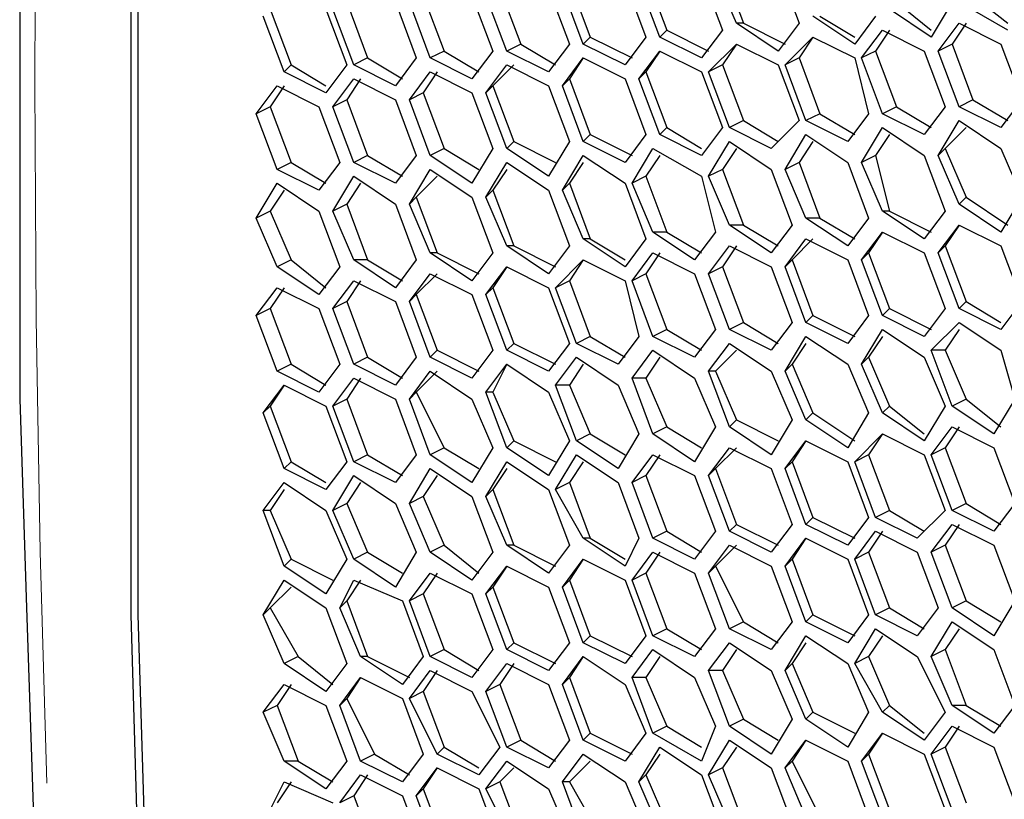
# Model space of a CAD drawing. Units: millimetres. Extents: x 11 to 403, y 11 to 287.
# Drawn here: x 304 to 309, y 84 to 88 of the extents above; entities that cross this region are included whole.
import ezdxf

# ---------------------------------------------------------------- set-up
doc = ezdxf.new("R2010")
doc.units = ezdxf.units.MM
doc.header["$MEASUREMENT"] = 0
doc.linetypes.add('AI-Linetype-221', pattern=[12.7, 6.35, -1.27, 1.27, -1.27, 1.27, -1.27])
doc.layers.add('Capa 1', color=7, linetype='Continuous')

msp = doc.modelspace()

# ---------------------------------------------------------------- linework, layer by layer
at = {"layer": 'Capa 1', "color": 7, "lineweight": 25}
for points in [[(304.9764, 99.7656), (304.9058, 99.1658), (304.8, 98.0369), (304.6941, 96.908), (304.6236, 95.7439), (304.553, 94.6503), (304.4825, 93.5214), (304.4119, 92.3925), (304.3766, 91.2989), (304.3414, 90.17), (304.3061, 89.0764), (304.3061, 87.9828), (304.3061, 86.9244), (304.3061, 85.8308), (304.3414, 84.7725), (304.3766, 83.7142), (304.4119, 82.6558), (304.4825, 81.5975), (304.553, 80.5392), (304.6236, 79.5161), (304.7294, 78.4931), (304.8, 77.47), (304.9411, 76.4469), (304.9764, 75.9883)], [(305.5408, 75.6356), (305.3997, 76.7292), (305.2939, 77.8581), (305.188, 78.9869), (305.1175, 80.1158), (305.0117, 81.2447), (304.9764, 82.4089), (304.9058, 83.5731), (304.8705, 84.7372), (304.8705, 85.9367), (304.8705, 87.1361), (304.8705, 88.3356), (304.8705, 89.535), (304.9058, 90.7344), (304.9764, 91.9692), (305.0117, 93.1686), (305.1175, 94.4033), (305.188, 95.6381), (305.2939, 96.908), (305.3997, 98.1428), (305.5408, 99.4128)], [(305.5761, 99.4128), (305.435, 98.1428), (305.3291, 96.908), (305.2233, 95.6381), (305.1528, 94.4033), (305.0469, 93.1686), (305.0117, 91.9692), (304.9411, 90.7344), (304.9058, 89.535), (304.9058, 88.3356), (304.9058, 87.1361), (304.9058, 85.9367), (304.9058, 84.7372), (304.9411, 83.5731), (305.0117, 82.4089), (305.0469, 81.28), (305.1528, 80.1158), (305.2233, 78.9869), (305.3291, 77.8581), (305.435, 76.7292), (305.5761, 75.6356)], [(307.8691, 88.0181), (307.975, 87.7358)], [(308.1514, 88.0181), (308.2572, 87.7358)], [(307.4811, 87.9828), (307.5869, 87.7006)], [(307.7633, 87.9828), (307.8691, 87.7006)], [(307.9397, 87.7358), (307.8339, 87.9828)], [(306.7403, 87.9122), (306.8461, 87.63)], [(306.9872, 87.9122), (307.093, 87.63)], [(307.1636, 87.63), (307.0578, 87.9122)], [(307.093, 87.9475), (307.1989, 87.6653)], [(307.3753, 87.9475), (307.4811, 87.6653)], [(307.5516, 87.6653), (307.4458, 87.9475)], [(306.3522, 87.8769), (306.458, 87.5947)], [(306.5992, 87.8769), (306.705, 87.5947)], [(306.7755, 87.5947), (306.6697, 87.8769)], [(309.1391, 87.8769), (309.3155, 87.7358)], [(305.5761, 87.8064), (305.6819, 87.5242)], [(305.8583, 87.8064), (305.9641, 87.5242)], [(305.9994, 87.5242), (305.8936, 87.8064)], [(305.9641, 87.8417), (306.07, 87.5594)], [(306.2111, 87.8417), (306.3169, 87.5594)], [(306.3875, 87.5594), (306.2816, 87.8417)], [(308.9275, 87.6653), (308.7158, 87.8064)], [(308.7511, 87.8417), (308.9275, 87.7006)], [(309.0333, 87.8417), (308.9275, 87.6653)], [(309.3155, 87.7006), (309.0686, 87.8417)], [(305.6467, 87.4889), (305.5408, 87.7711)], [(308.5394, 87.63), (308.3278, 87.7711)], [(308.363, 87.7711), (308.5394, 87.6653)], [(308.6453, 87.7711), (308.5394, 87.63)], [(307.975, 87.7358), (307.9397, 87.7358)], [(308.1514, 87.5947), (307.9397, 87.7358)], [(307.975, 87.7358), (308.1867, 87.63)], [(308.2572, 87.7358), (308.1514, 87.5947)], [(308.9628, 87.5947), (309.0686, 87.7358)], [(309.1039, 87.7358), (309.0333, 87.63)], [(309.0686, 87.7358), (309.2803, 87.63)], [(307.1989, 87.6653), (307.1636, 87.63)], [(307.1989, 87.6653), (307.4105, 87.5594)], [(307.4811, 87.6653), (307.3753, 87.5242)], [(307.5869, 87.7006), (307.5516, 87.6653)], [(307.7633, 87.5594), (307.5516, 87.6653)], [(307.5869, 87.7006), (307.7986, 87.5947)], [(307.8691, 87.7006), (307.7633, 87.5594)], [(308.1867, 87.5242), (308.3278, 87.6653)], [(308.3278, 87.6653), (308.2572, 87.5594)], [(308.3278, 87.6653), (308.5394, 87.5594)], [(308.5747, 87.5594), (308.6805, 87.7006)], [(308.7158, 87.7006), (308.6453, 87.5947)], [(308.6805, 87.7006), (308.8922, 87.5947)], [(306.8461, 87.63), (306.7755, 87.5947)], [(306.8461, 87.63), (307.0225, 87.5242)], [(307.093, 87.63), (306.9872, 87.4889)], [(307.3753, 87.5242), (307.1636, 87.63)], [(307.7986, 87.4889), (307.9397, 87.63)], [(307.9397, 87.63), (307.8691, 87.5242)], [(307.9397, 87.63), (308.1514, 87.5242)], [(309.0333, 87.63), (308.9628, 87.5947)], [(309.0333, 87.63), (309.1391, 87.3478)], [(309.2803, 87.63), (309.3861, 87.3478)], [(306.07, 87.5594), (305.9994, 87.5242)], [(306.07, 87.5594), (306.2464, 87.4536)], [(306.3169, 87.5594), (306.2111, 87.4183)], [(306.458, 87.5947), (306.3875, 87.5594)], [(306.5992, 87.4536), (306.3875, 87.5594)], [(306.458, 87.5947), (306.6344, 87.4889)], [(306.705, 87.5947), (306.5992, 87.4536)], [(306.9872, 87.4889), (306.7755, 87.5947)], [(307.0578, 87.4183), (307.1636, 87.5594)], [(307.1636, 87.5594), (307.093, 87.4536)], [(307.1636, 87.5594), (307.3753, 87.4536)], [(307.4458, 87.4536), (307.5516, 87.5947)], [(307.5516, 87.5947), (307.4811, 87.4889)], [(307.5516, 87.5947), (307.7633, 87.4889)], [(308.2572, 87.5594), (308.1867, 87.5242)], [(308.2572, 87.5594), (308.363, 87.2772)], [(308.5394, 87.5594), (308.61, 87.2772)], [(308.6453, 87.5947), (308.5747, 87.5594)], [(308.6805, 87.2772), (308.5747, 87.5594)], [(308.6453, 87.5947), (308.7511, 87.3125)], [(308.8922, 87.5947), (308.998, 87.3125)], [(309.0686, 87.3125), (308.9628, 87.5947)], [(305.6819, 87.5242), (305.6467, 87.4889)], [(305.6819, 87.5242), (305.8583, 87.4183)], [(305.9641, 87.5242), (305.8583, 87.3831)], [(306.2111, 87.4183), (305.9994, 87.5242)], [(306.6697, 87.3831), (306.7755, 87.5242)], [(306.8108, 87.5242), (306.705, 87.4183)], [(306.7755, 87.5242), (306.9872, 87.4183)], [(307.8691, 87.5242), (307.7986, 87.4889)], [(307.8691, 87.5242), (307.975, 87.2419)], [(308.1514, 87.5242), (308.2572, 87.2419)], [(308.2925, 87.2419), (308.1867, 87.5242)], [(305.8583, 87.3831), (305.6467, 87.4889)], [(306.2816, 87.3478), (306.3875, 87.4889)], [(306.4228, 87.4889), (306.3522, 87.3831)], [(306.3875, 87.4889), (306.5992, 87.3831)], [(307.4811, 87.4889), (307.4458, 87.4536)], [(307.4811, 87.4889), (307.5869, 87.2067)], [(307.7633, 87.4889), (307.8691, 87.2067)], [(307.9044, 87.2067), (307.7986, 87.4889)], [(305.5055, 87.2772), (305.6114, 87.4183)], [(305.6467, 87.4183), (305.5761, 87.3125)], [(305.6114, 87.4183), (305.823, 87.3125)], [(305.8936, 87.3125), (305.9994, 87.4536)], [(306.0347, 87.4536), (305.9641, 87.3478)], [(305.9994, 87.4536), (306.2111, 87.3478)], [(306.705, 87.4183), (306.6697, 87.3831)], [(306.705, 87.4183), (306.8108, 87.1361)], [(306.9872, 87.4183), (307.093, 87.1361)], [(307.093, 87.4536), (307.0578, 87.4183)], [(307.1636, 87.1361), (307.0578, 87.4183)], [(307.093, 87.4536), (307.1989, 87.1714)], [(307.3753, 87.4536), (307.4811, 87.1714)], [(307.5516, 87.1714), (307.4458, 87.4536)], [(306.3522, 87.3831), (306.2816, 87.3478)], [(306.3522, 87.3831), (306.458, 87.1008)], [(306.5992, 87.3831), (306.705, 87.1008)], [(306.7755, 87.1008), (306.6697, 87.3831)], [(305.5761, 87.3125), (305.5055, 87.2772)], [(305.5761, 87.3125), (305.6819, 87.0303)], [(305.823, 87.3125), (305.9289, 87.0303)], [(305.9641, 87.3478), (305.8936, 87.3125)], [(305.9994, 87.0303), (305.8936, 87.3125)], [(305.9641, 87.3478), (306.07, 87.0656)], [(306.2111, 87.3478), (306.3169, 87.0656)], [(306.3875, 87.0656), (306.2816, 87.3478)], [(308.7511, 87.3125), (308.6805, 87.2772)], [(308.7511, 87.3125), (308.9275, 87.2067)], [(308.998, 87.3125), (308.8922, 87.1714)], [(309.1391, 87.3478), (309.0686, 87.3125)], [(309.2803, 87.2067), (309.0686, 87.3125)], [(309.1391, 87.3478), (309.3155, 87.2419)], [(309.3861, 87.3478), (309.2803, 87.2067)], [(305.6114, 86.995), (305.5055, 87.2772)], [(308.363, 87.2772), (308.2925, 87.2419)], [(308.363, 87.2772), (308.5394, 87.1714)], [(308.61, 87.2772), (308.5041, 87.1361)], [(308.8922, 87.1714), (308.6805, 87.2772)], [(307.5869, 87.2067), (307.5516, 87.1714)], [(307.5869, 87.2067), (307.7633, 87.1008)], [(307.8691, 87.2067), (307.7633, 87.0656)], [(307.975, 87.2419), (307.9044, 87.2067)], [(308.1161, 87.1008), (307.9044, 87.2067)], [(307.975, 87.2419), (308.1514, 87.1361)], [(308.2572, 87.2419), (308.1161, 87.1008)], [(308.5041, 87.1361), (308.2925, 87.2419)], [(308.5747, 87.0303), (308.6805, 87.2067)], [(308.6805, 87.2067), (308.8922, 87.0656)], [(308.9628, 87.0656), (309.0686, 87.2419)], [(309.1039, 87.2067), (308.998, 87.1008)], [(309.0686, 87.2419), (309.2803, 87.1008)], [(307.1989, 87.1714), (307.1636, 87.1361)], [(307.1989, 87.1714), (307.4105, 87.0656)], [(307.4811, 87.1714), (307.3753, 87.0303)], [(307.7633, 87.0656), (307.5516, 87.1714)], [(308.1867, 86.995), (308.2925, 87.1714)], [(308.2925, 87.1714), (308.5041, 87.0303)], [(308.7158, 87.1714), (308.6453, 87.0656)], [(306.8108, 87.1361), (306.7755, 87.1008)], [(306.8108, 87.1361), (307.0225, 87.0303)], [(307.093, 87.1361), (306.9872, 86.9597)], [(307.3753, 87.0303), (307.1636, 87.1361)], [(307.7986, 86.9597), (307.9044, 87.1361)], [(307.9044, 87.1361), (308.1161, 86.995)], [(308.3278, 87.1361), (308.2572, 87.0303)], [(306.07, 87.0656), (305.9994, 87.0303)], [(306.07, 87.0656), (306.2464, 86.9597)], [(306.3169, 87.0656), (306.2111, 86.9244)], [(306.458, 87.1008), (306.3875, 87.0656)], [(306.5992, 86.9244), (306.3875, 87.0656)], [(306.458, 87.1008), (306.6344, 86.995)], [(306.705, 87.1008), (306.5992, 86.9244)], [(306.9872, 86.9597), (306.7755, 87.1008)], [(307.0578, 86.8892), (307.1636, 87.0656)], [(307.1636, 87.0656), (307.3753, 86.9244)], [(307.4105, 86.9244), (307.5164, 87.1008)], [(307.5516, 87.0656), (307.4811, 86.9597)], [(307.5164, 87.1008), (307.7633, 86.9597)], [(307.9397, 87.1008), (307.8691, 86.995)], [(308.6453, 87.0656), (308.5747, 87.0303)], [(308.6453, 87.0656), (308.7158, 86.7833)], [(308.8922, 87.0656), (308.998, 86.7833)], [(308.998, 87.1008), (308.9628, 87.0656)], [(309.0686, 86.8186), (308.9628, 87.0656)], [(308.998, 87.1008), (309.1039, 86.8539)], [(309.2803, 87.1008), (309.3861, 86.8539)], [(305.6819, 87.0303), (305.6114, 86.995)], [(305.6819, 87.0303), (305.8583, 86.9244)], [(305.9289, 87.0303), (305.823, 86.8892)], [(306.2111, 86.9244), (305.9994, 87.0303)], [(306.6697, 86.8539), (306.7755, 87.0303)], [(306.7755, 87.0303), (306.9872, 86.8892)], [(307.1636, 87.0303), (307.093, 86.9244)], [(308.2572, 87.0303), (308.1867, 86.995)], [(308.2572, 87.0303), (308.363, 86.7481)], [(308.5041, 87.0303), (308.61, 86.7481)], [(308.6805, 86.7833), (308.5747, 87.0303)], [(305.823, 86.8892), (305.6114, 86.995)], [(305.8936, 86.7833), (305.9994, 86.9597)], [(305.9994, 86.9597), (306.2111, 86.8186)], [(306.2816, 86.8186), (306.3875, 86.995)], [(306.4228, 86.9597), (306.3169, 86.8539)], [(306.3875, 86.995), (306.5992, 86.8539)], [(306.7755, 86.995), (306.705, 86.8892)], [(307.4811, 86.9597), (307.4105, 86.9244)], [(307.4811, 86.9597), (307.5869, 86.6775)], [(307.7633, 86.9597), (307.8339, 86.6775)], [(307.8691, 86.995), (307.7986, 86.9597)], [(307.9044, 86.7128), (307.7986, 86.9597)], [(307.8691, 86.995), (307.975, 86.7128)], [(308.1161, 86.995), (308.2219, 86.7128)], [(308.2925, 86.7481), (308.1867, 86.995)], [(305.5055, 86.7481), (305.6114, 86.9244)], [(305.6114, 86.9244), (305.823, 86.7833)], [(306.0347, 86.9244), (305.9641, 86.8186)], [(307.093, 86.9244), (307.0578, 86.8892)], [(307.093, 86.9244), (307.1989, 86.6422)], [(307.3753, 86.9244), (307.4811, 86.6422)], [(307.5164, 86.6775), (307.4105, 86.9244)], [(305.6467, 86.8892), (305.5761, 86.7833)], [(306.705, 86.8892), (306.6697, 86.8539)], [(306.705, 86.8892), (306.8108, 86.6069)], [(306.9872, 86.8892), (307.093, 86.6069)], [(307.1636, 86.6422), (307.0578, 86.8892)], [(305.9641, 86.8186), (305.8936, 86.7833)], [(305.9641, 86.8186), (306.07, 86.5364)], [(306.2111, 86.8186), (306.3169, 86.5364)], [(306.3169, 86.8539), (306.2816, 86.8186)], [(306.3875, 86.5717), (306.2816, 86.8186)], [(306.3169, 86.8539), (306.4228, 86.5717)], [(306.5992, 86.8539), (306.705, 86.5717)], [(306.7755, 86.6069), (306.6697, 86.8539)], [(309.1039, 86.8539), (309.0686, 86.8186)], [(309.2803, 86.6775), (309.0686, 86.8186)], [(309.1039, 86.8539), (309.3155, 86.7128)], [(309.3861, 86.8539), (309.2803, 86.6775)], [(305.5761, 86.7833), (305.5055, 86.7481)], [(305.5761, 86.7833), (305.6819, 86.5364)], [(305.823, 86.7833), (305.9289, 86.5011)], [(305.9994, 86.5364), (305.8936, 86.7833)], [(308.7158, 86.7833), (308.6805, 86.7833)], [(308.8922, 86.6422), (308.6805, 86.7833)], [(308.7158, 86.7833), (308.9275, 86.6775)], [(308.998, 86.7833), (308.8922, 86.6422)], [(305.6114, 86.5011), (305.5055, 86.7481)], [(307.975, 86.7128), (307.9044, 86.7128)], [(308.1161, 86.5717), (307.9044, 86.7128)], [(307.975, 86.7128), (308.1514, 86.6069)], [(308.2219, 86.7128), (308.1161, 86.5717)], [(308.363, 86.7481), (308.2925, 86.7481)], [(308.5041, 86.6069), (308.2925, 86.7481)], [(308.363, 86.7481), (308.5394, 86.6422)], [(308.61, 86.7481), (308.5041, 86.6069)], [(308.9628, 86.5717), (309.0686, 86.7128)], [(309.0686, 86.7128), (308.998, 86.6069)], [(309.0686, 86.7128), (309.2803, 86.6069)], [(307.5869, 86.6775), (307.5164, 86.6775)], [(307.728, 86.5364), (307.5164, 86.6775)], [(307.5869, 86.6775), (307.7633, 86.5717)], [(307.8339, 86.6775), (307.728, 86.5364)], [(308.5747, 86.5364), (308.6805, 86.6775)], [(308.6805, 86.6775), (308.61, 86.5717)], [(308.6805, 86.6775), (308.8922, 86.5717)], [(307.1989, 86.6422), (307.1636, 86.6422)], [(307.3753, 86.5011), (307.1636, 86.6422)], [(307.1989, 86.6422), (307.3753, 86.5364)], [(307.4811, 86.6422), (307.3753, 86.5011)], [(308.1867, 86.5011), (308.2925, 86.6422)], [(308.3278, 86.6422), (308.2219, 86.5364)], [(308.2925, 86.6422), (308.5041, 86.5364)], [(306.4228, 86.5717), (306.3875, 86.5717)], [(306.5992, 86.4306), (306.3875, 86.5717)], [(306.4228, 86.5717), (306.6344, 86.4658)], [(306.705, 86.5717), (306.5992, 86.4306)], [(306.8108, 86.6069), (306.7755, 86.6069)], [(306.9872, 86.4658), (306.7755, 86.6069)], [(306.8108, 86.6069), (307.0225, 86.5011)], [(307.093, 86.6069), (306.9872, 86.4658)], [(307.4105, 86.4306), (307.5164, 86.5717)], [(307.5516, 86.5717), (307.4811, 86.4658)], [(307.5164, 86.5717), (307.728, 86.4658)], [(307.7986, 86.4658), (307.9044, 86.6069)], [(307.9397, 86.6069), (307.8691, 86.5011)], [(307.9044, 86.6069), (308.1161, 86.5011)], [(308.61, 86.5717), (308.5747, 86.5364)], [(308.61, 86.5717), (308.7158, 86.2894)], [(308.8922, 86.5717), (308.998, 86.2894)], [(308.998, 86.6069), (308.9628, 86.5717)], [(309.0686, 86.2894), (308.9628, 86.5717)], [(308.998, 86.6069), (309.1039, 86.3247)], [(309.2803, 86.6069), (309.3861, 86.3247)], [(305.6819, 86.5364), (305.6114, 86.5011)], [(305.6819, 86.5364), (305.8583, 86.3953)], [(306.07, 86.5364), (305.9994, 86.5364)], [(306.2111, 86.3953), (305.9994, 86.5364)], [(306.07, 86.5364), (306.2464, 86.4306)], [(306.3169, 86.5364), (306.2111, 86.3953)], [(307.0225, 86.3953), (307.1636, 86.5364)], [(307.1636, 86.5364), (307.093, 86.4306)], [(307.1636, 86.5364), (307.3753, 86.4306)], [(308.2219, 86.5364), (308.1867, 86.5011)], [(308.2219, 86.5364), (308.3278, 86.2542)], [(308.5041, 86.5364), (308.61, 86.2542)], [(308.6805, 86.2542), (308.5747, 86.5364)], [(305.823, 86.36), (305.6114, 86.5011)], [(305.9289, 86.5011), (305.823, 86.36)], [(306.2816, 86.3247), (306.3875, 86.4658)], [(306.4228, 86.4658), (306.3169, 86.36)], [(306.3875, 86.4658), (306.5992, 86.36)], [(306.6697, 86.36), (306.7755, 86.5011)], [(306.7755, 86.5011), (306.705, 86.3953)], [(306.7755, 86.5011), (306.9872, 86.3953)], [(307.4811, 86.4658), (307.4105, 86.4306)], [(307.4811, 86.4658), (307.5869, 86.1836)], [(307.728, 86.4658), (307.8339, 86.1836)], [(307.8691, 86.5011), (307.7986, 86.4658)], [(307.9044, 86.1836), (307.7986, 86.4658)], [(307.8691, 86.5011), (307.975, 86.2189)], [(308.1161, 86.5011), (308.2219, 86.2189)], [(308.2925, 86.2189), (308.1867, 86.5011)], [(305.8936, 86.2894), (305.9994, 86.4306)], [(306.0347, 86.4306), (305.9641, 86.3247)], [(305.9994, 86.4306), (306.2111, 86.3247)], [(307.093, 86.4306), (307.0225, 86.3953)], [(307.093, 86.4306), (307.1989, 86.1483)], [(307.3753, 86.4306), (307.4458, 86.1483)], [(307.5164, 86.1483), (307.4105, 86.4306)], [(305.5055, 86.2542), (305.6114, 86.3953)], [(305.6467, 86.3953), (305.5761, 86.2894)], [(305.6114, 86.3953), (305.823, 86.2894)], [(306.3169, 86.36), (306.2816, 86.3247)], [(306.3169, 86.36), (306.4228, 86.0778)], [(306.5992, 86.36), (306.705, 86.0778)], [(306.705, 86.3953), (306.6697, 86.36)], [(306.7755, 86.0778), (306.6697, 86.36)], [(306.705, 86.3953), (306.8108, 86.1131)], [(306.9872, 86.3953), (307.093, 86.1131)], [(307.1283, 86.1131), (307.0225, 86.3953)], [(305.9641, 86.3247), (305.8936, 86.2894)], [(305.9641, 86.3247), (306.07, 86.0425)], [(306.2111, 86.3247), (306.3169, 86.0425)], [(306.3875, 86.0425), (306.2816, 86.3247)], [(309.1039, 86.3247), (309.0686, 86.2894)], [(309.1039, 86.3247), (309.2803, 86.2189)], [(309.3861, 86.3247), (309.2803, 86.1836)], [(305.5761, 86.2894), (305.5055, 86.2542)], [(305.5761, 86.2894), (305.6819, 86.0072)], [(305.823, 86.2894), (305.9289, 86.0072)], [(305.9994, 86.0072), (305.8936, 86.2894)], [(308.7158, 86.2894), (308.6805, 86.2542)], [(308.7158, 86.2894), (308.9275, 86.1836)], [(308.998, 86.2894), (308.8922, 86.1483)], [(309.2803, 86.1836), (309.0686, 86.2894)], [(305.6114, 85.9719), (305.5055, 86.2542)], [(307.975, 86.2189), (307.9044, 86.1836)], [(307.975, 86.2189), (308.1514, 86.1131)], [(308.2219, 86.2189), (308.1161, 86.0778)], [(308.3278, 86.2542), (308.2925, 86.2189)], [(308.5041, 86.1131), (308.2925, 86.2189)], [(308.3278, 86.2542), (308.5394, 86.1483)], [(308.61, 86.2542), (308.5041, 86.1131)], [(308.8922, 86.1483), (308.6805, 86.2542)], [(308.9275, 86.0778), (309.0686, 86.2189)], [(309.0686, 86.2189), (309.2803, 86.0778)], [(307.5869, 86.1836), (307.5164, 86.1483)], [(307.5869, 86.1836), (307.7633, 86.0778)], [(307.8339, 86.1836), (307.728, 86.0425)], [(308.1161, 86.0778), (307.9044, 86.1836)], [(308.5747, 86.0072), (308.6805, 86.1836)], [(308.6805, 86.1836), (308.8922, 86.0425)], [(309.0686, 86.1836), (308.998, 86.0778)], [(306.8108, 86.1131), (306.7755, 86.0778)], [(306.8108, 86.1131), (307.0225, 86.0072)], [(307.093, 86.1131), (306.9872, 85.9719)], [(307.1989, 86.1483), (307.1283, 86.1131)], [(307.34, 86.0072), (307.1283, 86.1131)], [(307.1989, 86.1483), (307.3753, 86.0425)], [(307.4458, 86.1483), (307.34, 86.0072)], [(307.728, 86.0425), (307.5164, 86.1483)], [(307.7986, 85.9719), (307.9044, 86.1131)], [(307.9044, 86.1131), (308.1161, 85.9719)], [(308.1867, 85.9719), (308.2925, 86.1483)], [(308.2925, 86.1131), (308.2219, 86.0072)], [(308.2925, 86.1483), (308.5041, 86.0072)], [(308.6805, 86.1483), (308.61, 86.0425)], [(306.4228, 86.0778), (306.3875, 86.0425)], [(306.4228, 86.0778), (306.6344, 85.9719)], [(306.705, 86.0778), (306.5992, 85.9367)], [(306.9872, 85.9719), (306.7755, 86.0778)], [(307.4105, 85.9367), (307.5164, 86.0778)], [(307.5164, 86.0778), (307.728, 85.9367)], [(307.9397, 86.0778), (307.8339, 85.9719)], [(308.998, 86.0778), (308.9275, 86.0778)], [(309.0333, 85.7956), (308.9275, 86.0778)], [(308.998, 86.0778), (309.1039, 85.8308)], [(309.2803, 86.0778), (309.3508, 85.8308)], [(306.07, 86.0425), (305.9994, 86.0072)], [(306.07, 86.0425), (306.2464, 85.9367)], [(306.3169, 86.0425), (306.2111, 85.9014)], [(306.5992, 85.9367), (306.3875, 86.0425)], [(307.0225, 85.9014), (307.1283, 86.0425)], [(307.1283, 86.0425), (307.34, 85.9014)], [(307.5516, 86.0425), (307.4811, 85.9367)], [(308.61, 86.0425), (308.5747, 86.0072)], [(308.61, 86.0425), (308.7158, 85.7956)], [(308.8922, 86.0425), (308.998, 85.7956)], [(305.6819, 86.0072), (305.6114, 85.9719)], [(305.823, 85.8661), (305.6114, 85.9719)], [(305.6819, 86.0072), (305.8583, 85.9014)], [(305.9289, 86.0072), (305.823, 85.8661)], [(306.2111, 85.9014), (305.9994, 86.0072)], [(306.2816, 85.8308), (306.3875, 85.9719)], [(306.4228, 85.9719), (306.3169, 85.8661)], [(306.3875, 85.9719), (306.5992, 85.8308)], [(306.6697, 85.8661), (306.7755, 86.0072)], [(306.7755, 86.0072), (306.705, 85.8661)], [(306.7755, 86.0072), (306.9872, 85.8661)], [(307.1636, 86.0072), (307.093, 85.9014)], [(307.8339, 85.9719), (307.7986, 85.9719)], [(307.9044, 85.6897), (307.7986, 85.9719)], [(307.8339, 85.9719), (307.9397, 85.725)], [(308.1161, 85.9719), (308.2219, 85.725)], [(308.2219, 86.0072), (308.1867, 85.9719)], [(308.2925, 85.725), (308.1867, 85.9719)], [(308.2219, 86.0072), (308.3278, 85.7603)], [(308.5041, 86.0072), (308.61, 85.7603)], [(308.6805, 85.7603), (308.5747, 86.0072)], [(305.8936, 85.7956), (305.9994, 85.9367)], [(306.0347, 85.9367), (305.9641, 85.8308)], [(305.9994, 85.9367), (306.2111, 85.8308)], [(307.4811, 85.9367), (307.4105, 85.9367)], [(307.5164, 85.6544), (307.4105, 85.9367)], [(307.4811, 85.9367), (307.5869, 85.6897)], [(307.728, 85.9367), (307.8339, 85.6897)], [(305.5408, 85.7603), (305.6467, 85.9014)], [(305.6467, 85.9014), (305.5761, 85.7956)], [(305.6467, 85.9014), (305.8583, 85.7956)], [(306.3169, 85.8661), (306.2816, 85.8308)], [(306.3169, 85.8661), (306.458, 85.5839)], [(306.705, 85.8661), (306.6697, 85.8661)], [(306.7755, 85.5839), (306.6697, 85.8661)], [(306.705, 85.8661), (306.8108, 85.6192)], [(306.9872, 85.8661), (307.093, 85.6192)], [(307.093, 85.9014), (307.0225, 85.9014)], [(307.1283, 85.6192), (307.0225, 85.9014)], [(307.093, 85.9014), (307.1989, 85.6544)], [(307.34, 85.9014), (307.4458, 85.6544)], [(305.9641, 85.8308), (305.8936, 85.7956)], [(305.9641, 85.8308), (306.07, 85.5486)], [(306.2111, 85.8308), (306.3169, 85.5486)], [(306.3875, 85.5486), (306.2816, 85.8308)], [(306.5992, 85.8308), (306.705, 85.5839)], [(309.1039, 85.8308), (309.0333, 85.7956)], [(309.1039, 85.8308), (309.2803, 85.6897)], [(309.3508, 85.8308), (309.245, 85.6544)], [(305.5761, 85.7956), (305.5408, 85.7603)], [(305.6467, 85.4781), (305.5408, 85.7603)], [(305.5761, 85.7956), (305.6819, 85.5133)], [(305.8583, 85.7956), (305.9641, 85.5133)], [(305.9994, 85.5133), (305.8936, 85.7956)], [(308.3278, 85.7603), (308.2925, 85.725)], [(308.3278, 85.7603), (308.5394, 85.6192)], [(308.61, 85.7603), (308.5041, 85.5839)], [(308.7158, 85.7956), (308.6805, 85.7603)], [(308.8922, 85.6192), (308.6805, 85.7603)], [(308.7158, 85.7956), (308.8922, 85.6544)], [(308.998, 85.7956), (308.8922, 85.6192)], [(309.245, 85.6544), (309.0333, 85.7956)], [(307.9397, 85.725), (307.9044, 85.6897)], [(307.9397, 85.725), (308.1514, 85.6192)], [(308.2219, 85.725), (308.1161, 85.5486)], [(308.5041, 85.5839), (308.2925, 85.725)], [(307.5869, 85.6897), (307.5164, 85.6544)], [(307.5869, 85.6897), (307.7633, 85.5839)], [(307.8339, 85.6897), (307.728, 85.5133)], [(308.1161, 85.5486), (307.9044, 85.6897)], [(308.9275, 85.5486), (309.0333, 85.6897)], [(309.0686, 85.6897), (308.998, 85.5839)], [(309.0333, 85.6897), (309.245, 85.5839)], [(306.8108, 85.6192), (306.7755, 85.5839)], [(306.8108, 85.6192), (307.0225, 85.5133)], [(307.093, 85.6192), (306.9872, 85.4428)], [(307.1989, 85.6544), (307.1283, 85.6192)], [(307.34, 85.4781), (307.1283, 85.6192)], [(307.1989, 85.6544), (307.3753, 85.5486)], [(307.4458, 85.6544), (307.34, 85.4781)], [(307.728, 85.5133), (307.5164, 85.6544)], [(308.1867, 85.4781), (308.2925, 85.6192)], [(308.2925, 85.6192), (308.2219, 85.5133)], [(308.2925, 85.6192), (308.5041, 85.5133)], [(308.5394, 85.5133), (308.6805, 85.6544)], [(308.6805, 85.6544), (308.61, 85.5486)], [(308.6805, 85.6544), (308.8922, 85.5486)], [(306.458, 85.5839), (306.3875, 85.5486)], [(306.458, 85.5839), (306.6344, 85.4781)], [(306.705, 85.5839), (306.5992, 85.4075)], [(306.9872, 85.4428), (306.7755, 85.5839)], [(307.7986, 85.4428), (307.9044, 85.5839)], [(307.9397, 85.5839), (307.8339, 85.4781)], [(307.9044, 85.5839), (308.1161, 85.4781)], [(308.998, 85.5839), (308.9275, 85.5486)], [(308.998, 85.5839), (309.1039, 85.3017)], [(309.245, 85.5839), (309.3508, 85.3017)], [(305.6819, 85.5133), (305.6467, 85.4781)], [(305.6819, 85.5133), (305.8583, 85.4075)], [(305.9641, 85.5133), (305.8583, 85.3722)], [(306.07, 85.5486), (305.9994, 85.5133)], [(306.2111, 85.4075), (305.9994, 85.5133)], [(306.07, 85.5486), (306.2464, 85.4428)], [(306.3169, 85.5486), (306.2111, 85.4075)], [(306.5992, 85.4075), (306.3875, 85.5486)], [(306.6697, 85.3369), (306.7755, 85.5133)], [(306.7755, 85.5133), (306.9872, 85.3722)], [(307.0225, 85.3722), (307.1283, 85.5486)], [(307.1636, 85.5133), (307.093, 85.4075)], [(307.1283, 85.5486), (307.34, 85.4075)], [(307.4105, 85.4075), (307.5164, 85.5486)], [(307.5516, 85.5486), (307.4811, 85.4428)], [(307.5164, 85.5486), (307.728, 85.4428)], [(308.2219, 85.5133), (308.1867, 85.4781)], [(308.2219, 85.5133), (308.3278, 85.2311)], [(308.5041, 85.5133), (308.61, 85.2311)], [(308.61, 85.5486), (308.5394, 85.5133)], [(308.6453, 85.2311), (308.5394, 85.5133)], [(308.61, 85.5486), (308.7158, 85.2664)], [(308.8922, 85.5486), (308.998, 85.2664)], [(309.0333, 85.2664), (308.9275, 85.5486)], [(305.8583, 85.3722), (305.6467, 85.4781)], [(306.2816, 85.3017), (306.3875, 85.4781)], [(306.3875, 85.4781), (306.5992, 85.3369)], [(306.7755, 85.4781), (306.705, 85.3722)], [(307.8339, 85.4781), (307.7986, 85.4428)], [(307.8339, 85.4781), (307.9397, 85.1958)], [(308.1161, 85.4781), (308.2219, 85.1958)], [(308.2925, 85.1958), (308.1867, 85.4781)], [(305.8936, 85.2664), (305.9994, 85.4428)], [(305.9994, 85.4428), (306.2111, 85.3017)], [(306.4228, 85.4428), (306.3522, 85.3369)], [(307.4811, 85.4428), (307.4105, 85.4075)], [(307.4811, 85.4428), (307.5869, 85.1606)], [(307.728, 85.4428), (307.8339, 85.1606)], [(307.9044, 85.1606), (307.7986, 85.4428)], [(305.5408, 85.2664), (305.6467, 85.4075)], [(305.6467, 85.3722), (305.5761, 85.2664)], [(305.6467, 85.4075), (305.8583, 85.2664)], [(306.0347, 85.4075), (305.9641, 85.3017)], [(306.705, 85.3722), (306.6697, 85.3369)], [(306.705, 85.3722), (306.8108, 85.09)], [(306.9872, 85.3722), (307.093, 85.09)], [(307.093, 85.4075), (307.0225, 85.3722)], [(307.1636, 85.1253), (307.0225, 85.3722)], [(307.093, 85.4075), (307.1989, 85.1253)], [(307.34, 85.4075), (307.4458, 85.1253)], [(307.5164, 85.1253), (307.4105, 85.4075)], [(306.3522, 85.3369), (306.2816, 85.3017)], [(306.3522, 85.3369), (306.458, 85.09)], [(306.5992, 85.3369), (306.705, 85.0547)], [(306.7755, 85.09), (306.6697, 85.3369)], [(305.5761, 85.2664), (305.5408, 85.2664)], [(305.6467, 84.9842), (305.5408, 85.2664)], [(305.5761, 85.2664), (305.6819, 85.0194)], [(305.8583, 85.2664), (305.9641, 85.0194)], [(305.9641, 85.3017), (305.8936, 85.2664)], [(305.9994, 85.0194), (305.8936, 85.2664)], [(305.9641, 85.3017), (306.07, 85.0547)], [(306.2111, 85.3017), (306.3169, 85.0547)], [(306.3875, 85.0547), (306.2816, 85.3017)], [(308.7158, 85.2664), (308.6453, 85.2311)], [(308.7158, 85.2664), (308.8922, 85.1606)], [(308.998, 85.2664), (308.8569, 85.1253)], [(309.1039, 85.3017), (309.0333, 85.2664)], [(309.245, 85.1606), (309.0333, 85.2664)], [(309.1039, 85.3017), (309.2803, 85.1958)], [(309.3508, 85.3017), (309.245, 85.1606)], [(308.3278, 85.2311), (308.2925, 85.1958)], [(308.3278, 85.2311), (308.5394, 85.1253)], [(308.61, 85.2311), (308.5041, 85.09)], [(308.8569, 85.1253), (308.6453, 85.2311)], [(307.5869, 85.1606), (307.5164, 85.1253)], [(307.5869, 85.1606), (307.7633, 85.0547)], [(307.8339, 85.1606), (307.728, 85.0194)], [(307.9397, 85.1958), (307.9044, 85.1606)], [(308.1161, 85.0547), (307.9044, 85.1606)], [(307.9397, 85.1958), (308.1514, 85.09)], [(308.2219, 85.1958), (308.1161, 85.0547)], [(308.5041, 85.09), (308.2925, 85.1958)], [(308.5394, 85.0194), (308.6453, 85.1606)], [(308.6805, 85.1606), (308.61, 85.0547)], [(308.6453, 85.1606), (308.8569, 85.0547)], [(308.9275, 85.0547), (309.0333, 85.1958)], [(309.0686, 85.1958), (308.998, 85.09)], [(309.0333, 85.1958), (309.245, 85.09)], [(307.1989, 85.1253), (307.1636, 85.1253)], [(307.3753, 84.9842), (307.1636, 85.1253)], [(307.1989, 85.1253), (307.3753, 85.0194)], [(307.4458, 85.1253), (307.3753, 84.9842)], [(307.728, 85.0194), (307.5164, 85.1253)], [(308.1867, 84.9842), (308.2925, 85.1253)], [(308.2925, 85.1253), (308.2219, 85.0194)], [(308.2925, 85.1253), (308.5041, 85.0194)], [(306.458, 85.09), (306.3875, 85.0547)], [(306.458, 85.09), (306.6344, 84.9489)], [(306.8108, 85.09), (306.7755, 85.09)], [(306.9872, 84.9489), (306.7755, 85.09)], [(306.8108, 85.09), (307.0225, 84.9842)], [(307.093, 85.09), (306.9872, 84.9489)], [(307.7986, 84.9489), (307.9044, 85.09)], [(307.9397, 85.09), (307.8339, 84.9842)], [(307.9044, 85.09), (308.1161, 84.9842)], [(308.998, 85.09), (308.9275, 85.0547)], [(308.998, 85.09), (309.1039, 84.8078)], [(309.245, 85.09), (309.3508, 84.8078)], [(305.6819, 85.0194), (305.6467, 84.9842)], [(305.6819, 85.0194), (305.8936, 84.9136)], [(305.9641, 85.0194), (305.8583, 84.8431)], [(306.07, 85.0547), (305.9994, 85.0194)], [(306.2111, 84.8783), (305.9994, 85.0194)], [(306.07, 85.0547), (306.2464, 84.9489)], [(306.3169, 85.0547), (306.2111, 84.8783)], [(306.5992, 84.9136), (306.3875, 85.0547)], [(306.705, 85.0547), (306.5992, 84.9136)], [(307.0578, 84.8783), (307.1636, 85.0194)], [(307.1636, 85.0194), (307.093, 84.9136)], [(307.1636, 85.0194), (307.3753, 84.9136)], [(307.4105, 84.9136), (307.5164, 85.0547)], [(307.5516, 85.0547), (307.4811, 84.9489)], [(307.5164, 85.0547), (307.728, 84.9489)], [(308.2219, 85.0194), (308.1867, 84.9842)], [(308.2219, 85.0194), (308.3278, 84.7372)], [(308.5041, 85.0194), (308.61, 84.7372)], [(308.61, 85.0547), (308.5394, 85.0194)], [(308.6453, 84.7372), (308.5394, 85.0194)], [(308.61, 85.0547), (308.7158, 84.7725)], [(308.8569, 85.0547), (308.9628, 84.7725)], [(309.0333, 84.7725), (308.9275, 85.0547)], [(305.8583, 84.8431), (305.6467, 84.9842)], [(306.6697, 84.8431), (306.7755, 84.9842)], [(306.7755, 84.9842), (306.705, 84.8783)], [(306.7755, 84.9842), (306.9872, 84.8783)], [(307.8339, 84.9842), (307.7986, 84.9489)], [(307.8339, 84.9842), (307.975, 84.7019)], [(308.1161, 84.9842), (308.2219, 84.7019)], [(308.2925, 84.7019), (308.1867, 84.9842)], [(305.5408, 84.7372), (305.6467, 84.9136)], [(305.6467, 84.9136), (305.8583, 84.7725)], [(305.9289, 84.7725), (305.9994, 84.9136)], [(306.0347, 84.9136), (305.9641, 84.8078)], [(305.9994, 84.9136), (306.2464, 84.8078)], [(306.2816, 84.8078), (306.3875, 84.9489)], [(306.4228, 84.9489), (306.3522, 84.8431)], [(306.3875, 84.9489), (306.5992, 84.8431)], [(307.093, 84.9136), (307.0578, 84.8783)], [(307.093, 84.9136), (307.1989, 84.6314)], [(307.3753, 84.9136), (307.4811, 84.6314)], [(307.4811, 84.9489), (307.4105, 84.9136)], [(307.5164, 84.6314), (307.4105, 84.9136)], [(307.4811, 84.9489), (307.5869, 84.6667)], [(307.728, 84.9489), (307.8339, 84.6667)], [(307.9044, 84.6667), (307.7986, 84.9489)], [(305.6819, 84.8783), (305.5761, 84.7725)], [(306.705, 84.8783), (306.6697, 84.8431)], [(306.705, 84.8783), (306.8108, 84.5961)], [(306.9872, 84.8783), (307.093, 84.5961)], [(307.1636, 84.5961), (307.0578, 84.8783)], [(306.3522, 84.8431), (306.2816, 84.8078)], [(306.3522, 84.8431), (306.458, 84.5608)], [(306.5992, 84.8431), (306.705, 84.5608)], [(306.7755, 84.5608), (306.6697, 84.8431)], [(305.5761, 84.7725), (305.5408, 84.7372)], [(305.5761, 84.7725), (305.7172, 84.5256)], [(305.8583, 84.7725), (305.9641, 84.4903)], [(305.9641, 84.8078), (305.9289, 84.7725)], [(306.0347, 84.5256), (305.9289, 84.7725)], [(305.9641, 84.8078), (306.07, 84.5256)], [(306.2464, 84.8078), (306.3522, 84.5256)], [(306.3875, 84.5256), (306.2816, 84.8078)], [(308.7158, 84.7725), (308.6453, 84.7372)], [(308.7158, 84.7725), (308.8922, 84.6667)], [(308.9628, 84.7725), (308.8569, 84.6314)], [(309.1039, 84.8078), (309.0333, 84.7725)], [(309.245, 84.6314), (309.0333, 84.7725)], [(309.1039, 84.8078), (309.2803, 84.7019)], [(309.3508, 84.8078), (309.245, 84.6314)], [(305.6467, 84.4903), (305.5408, 84.7372)], [(308.3278, 84.7372), (308.2925, 84.7019)], [(308.3278, 84.7372), (308.5394, 84.6314)], [(308.61, 84.7372), (308.5041, 84.5961)], [(308.8569, 84.6314), (308.6453, 84.7372)], [(307.5869, 84.6667), (307.5164, 84.6314)], [(307.5869, 84.6667), (307.7633, 84.5608)], [(307.8339, 84.6667), (307.728, 84.5256)], [(307.975, 84.7019), (307.9044, 84.6667)], [(308.1161, 84.5608), (307.9044, 84.6667)], [(307.975, 84.7019), (308.1514, 84.5961)], [(308.2219, 84.7019), (308.1161, 84.5608)], [(308.5041, 84.5961), (308.2925, 84.7019)], [(308.5394, 84.4903), (308.6453, 84.6667)], [(308.6453, 84.6667), (308.8569, 84.5256)], [(308.9275, 84.5256), (309.0333, 84.7019)], [(309.0686, 84.6667), (308.998, 84.5608)], [(309.0333, 84.7019), (309.245, 84.5608)], [(307.1989, 84.6314), (307.1636, 84.5961)], [(307.1989, 84.6314), (307.4105, 84.5256)], [(307.4811, 84.6314), (307.3753, 84.4903)], [(307.728, 84.5256), (307.5164, 84.6314)], [(308.1867, 84.455), (308.2925, 84.6314)], [(308.2925, 84.6314), (308.5041, 84.4903)], [(308.6805, 84.6314), (308.61, 84.5256)], [(306.8108, 84.5961), (306.7755, 84.5608)], [(306.8108, 84.5961), (307.0225, 84.4903)], [(307.093, 84.5961), (306.9872, 84.455)], [(307.3753, 84.4903), (307.1636, 84.5961)], [(307.7986, 84.455), (307.9044, 84.5961)], [(307.9044, 84.5961), (308.1161, 84.455)], [(308.2925, 84.5961), (308.2219, 84.4903)], [(305.7172, 84.5256), (305.6467, 84.4903)], [(305.7172, 84.5256), (305.8936, 84.3844)], [(306.07, 84.5256), (306.0347, 84.5256)], [(306.2464, 84.3844), (306.0347, 84.5256)], [(306.07, 84.5256), (306.2816, 84.4197)], [(306.3522, 84.5256), (306.2464, 84.3844)], [(306.458, 84.5608), (306.3875, 84.5256)], [(306.5992, 84.4197), (306.3875, 84.5256)], [(306.458, 84.5608), (306.6344, 84.455)], [(306.705, 84.5608), (306.5992, 84.4197)], [(306.9872, 84.455), (306.7755, 84.5608)], [(307.0578, 84.3844), (307.1636, 84.5256)], [(307.1636, 84.5256), (307.093, 84.4197)], [(307.1636, 84.5256), (307.3753, 84.3844)], [(307.4105, 84.4197), (307.5164, 84.5608)], [(307.5516, 84.5256), (307.4811, 84.4197)], [(307.5164, 84.5608), (307.728, 84.4197)], [(307.9397, 84.5608), (307.8691, 84.455)], [(308.61, 84.5256), (308.5394, 84.4903)], [(308.61, 84.5256), (308.7158, 84.2786)], [(308.8569, 84.5256), (308.998, 84.2433)], [(308.998, 84.5608), (308.9275, 84.5256)], [(309.0333, 84.2786), (308.9275, 84.5256)], [(308.998, 84.5608), (309.1039, 84.2786)], [(309.245, 84.5608), (309.3508, 84.2786)], [(305.8583, 84.3492), (305.6467, 84.4903)], [(305.9641, 84.4903), (305.8583, 84.3492)], [(306.6697, 84.3492), (306.7755, 84.4903)], [(306.8108, 84.4903), (306.7403, 84.3844)], [(306.7755, 84.4903), (306.9872, 84.3844)], [(308.2219, 84.4903), (308.1867, 84.455)], [(308.2219, 84.4903), (308.3278, 84.2433)], [(308.5041, 84.4903), (308.61, 84.2433)], [(308.6805, 84.2433), (308.5394, 84.4903)], [(305.9289, 84.2786), (306.0347, 84.4197)], [(306.0347, 84.4197), (305.9641, 84.3139)], [(306.0347, 84.4197), (306.2464, 84.3139)], [(306.2816, 84.3139), (306.3875, 84.455)], [(306.4228, 84.455), (306.3522, 84.3492)], [(306.3875, 84.455), (306.5992, 84.3492)], [(307.093, 84.4197), (307.0578, 84.3844)], [(307.093, 84.4197), (307.1989, 84.1375)], [(307.4811, 84.4197), (307.4105, 84.4197)], [(307.5164, 84.1375), (307.4105, 84.4197)], [(307.4811, 84.4197), (307.5869, 84.1728)], [(307.728, 84.4197), (307.8339, 84.1728)], [(307.8691, 84.455), (307.7986, 84.455)], [(307.9044, 84.1728), (307.7986, 84.455)], [(307.8691, 84.455), (307.975, 84.2081)], [(308.1161, 84.455), (308.2219, 84.2081)], [(308.2925, 84.2081), (308.1867, 84.455)], [(305.5408, 84.2433), (305.6467, 84.3844)], [(305.6819, 84.3844), (305.6114, 84.2786)], [(305.6467, 84.3844), (305.8583, 84.2786)], [(306.7403, 84.3844), (306.6697, 84.3492)], [(306.7403, 84.3844), (306.8461, 84.1022)], [(306.9872, 84.3844), (307.093, 84.1022)], [(307.1636, 84.1022), (307.0578, 84.3844)], [(307.3753, 84.3844), (307.4811, 84.1375)], [(305.9641, 84.3139), (305.9289, 84.2786)], [(305.9641, 84.3139), (306.1053, 84.0317)], [(306.2464, 84.3139), (306.3522, 84.0317)], [(306.3522, 84.3492), (306.2816, 84.3139)], [(306.4228, 84.0317), (306.2816, 84.3139)], [(306.3522, 84.3492), (306.458, 84.0669)], [(306.5992, 84.3492), (306.7403, 84.0669)], [(306.7755, 84.0669), (306.6697, 84.3492)], [(305.6114, 84.2786), (305.5408, 84.2433)], [(305.6114, 84.2786), (305.7172, 83.9964)], [(305.8583, 84.2786), (305.9641, 83.9964)], [(306.0347, 83.9964), (305.9289, 84.2786)], [(308.7158, 84.2786), (308.6805, 84.2433)], [(308.7158, 84.2786), (308.8922, 84.1375)], [(309.1039, 84.2786), (309.0333, 84.2786)], [(309.245, 84.1375), (309.0333, 84.2786)], [(309.1039, 84.2786), (309.2803, 84.1728)], [(309.3508, 84.2786), (309.245, 84.1375)], [(305.6467, 83.9964), (305.5408, 84.2433)], [(308.3278, 84.2433), (308.2925, 84.2081)], [(308.3278, 84.2433), (308.5394, 84.1375)], [(308.61, 84.2433), (308.5041, 84.0669)], [(308.8922, 84.1022), (308.6805, 84.2433)], [(308.998, 84.2433), (308.8922, 84.1022)], [(307.5869, 84.1728), (307.5164, 84.1375)], [(307.5869, 84.1728), (307.7633, 84.0669)], [(307.8339, 84.1728), (307.7633, 83.9964)], [(307.975, 84.2081), (307.9044, 84.1728)], [(308.1161, 84.0317), (307.9044, 84.1728)], [(307.975, 84.2081), (308.1514, 84.1022)], [(308.2219, 84.2081), (308.1161, 84.0317)], [(308.5041, 84.0669), (308.2925, 84.2081)], [(308.9275, 84.0317), (309.0333, 84.1728)], [(309.0686, 84.1728), (308.998, 84.0669)], [(309.0333, 84.1728), (309.245, 84.0669)], [(307.1989, 84.1375), (307.1636, 84.1022)], [(307.1989, 84.1375), (307.4105, 84.0317)], [(307.4811, 84.1375), (307.3753, 83.9964)], [(307.7633, 83.9964), (307.5164, 84.1375)], [(308.5747, 83.9964), (308.6805, 84.1375)], [(308.6805, 84.1375), (308.61, 84.0317)], [(308.6805, 84.1375), (308.8922, 84.0317)], [(306.458, 84.0669), (306.4228, 84.0317)], [(306.458, 84.0669), (306.6344, 83.9611)], [(306.7403, 84.0669), (306.6344, 83.9258)], [(306.8461, 84.1022), (306.7755, 84.0669)], [(306.9872, 83.9611), (306.7755, 84.0669)], [(306.8461, 84.1022), (307.0225, 83.9964)], [(307.093, 84.1022), (306.9872, 83.9611)], [(307.3753, 83.9964), (307.1636, 84.1022)], [(307.4458, 83.8906), (307.5516, 84.0669)], [(307.5516, 84.0669), (307.7633, 83.9258)], [(307.7986, 83.9258), (307.9044, 84.1022)], [(307.9397, 84.0669), (307.8691, 83.9611)], [(307.9044, 84.1022), (308.1161, 83.9611)], [(308.1867, 83.9611), (308.2925, 84.1022)], [(308.2925, 84.1022), (308.2219, 83.9964)], [(308.2925, 84.1022), (308.5041, 83.9964)], [(308.998, 84.0669), (308.9275, 84.0317)], [(308.998, 84.0669), (309.1039, 83.7847)], [(309.245, 84.0669), (309.3508, 83.7847)], [(306.1053, 84.0317), (306.0347, 83.9964)], [(306.1053, 84.0317), (306.2816, 83.9258)], [(306.3522, 84.0317), (306.2464, 83.8906)], [(306.6344, 83.9258), (306.4228, 84.0317)], [(307.0578, 83.8906), (307.1636, 84.0317)], [(307.1636, 84.0317), (307.3753, 83.8906)], [(307.5516, 84.0317), (307.4811, 83.9258)], [(308.61, 84.0317), (308.5747, 83.9964)], [(308.61, 84.0317), (308.7158, 83.7494)], [(308.8922, 84.0317), (308.998, 83.7494)], [(309.0333, 83.7494), (308.9275, 84.0317)], [(305.7172, 83.9964), (305.6467, 83.9964)], [(305.8583, 83.8553), (305.6467, 83.9964)], [(305.7172, 83.9964), (305.8936, 83.8906)], [(305.9641, 83.9964), (305.8583, 83.8553)], [(306.2464, 83.8906), (306.0347, 83.9964)], [(306.6697, 83.8553), (306.7755, 83.9964)], [(306.7755, 83.9964), (306.9872, 83.8553)], [(307.1989, 83.9964), (307.093, 83.8906)], [(308.2219, 83.9964), (308.1867, 83.9611)], [(308.2219, 83.9964), (308.363, 83.7142)], [(308.5041, 83.9964), (308.61, 83.7142)], [(308.6805, 83.7142), (308.5747, 83.9964)], [(305.9289, 83.7847), (306.0347, 83.9258)], [(306.07, 83.9258), (305.9994, 83.82)], [(306.0347, 83.9258), (306.2464, 83.82)], [(306.3169, 83.82), (306.4228, 83.9611)], [(306.4228, 83.9611), (306.3522, 83.8553)], [(306.4228, 83.9611), (306.6344, 83.8553)], [(306.8108, 83.9611), (306.7403, 83.8906)], [(307.4811, 83.9258), (307.4458, 83.8906)], [(307.4811, 83.9258), (307.5869, 83.6789)], [(307.7633, 83.9258), (307.8691, 83.6436)], [(307.8691, 83.9611), (307.7986, 83.9258)], [(307.9044, 83.6789), (307.7986, 83.9258)], [(307.8691, 83.9611), (307.975, 83.6789)], [(308.1161, 83.9611), (308.2219, 83.6789)], [(308.2925, 83.7142), (308.1867, 83.9611)], [(305.5761, 83.7494), (305.6467, 83.8906)], [(305.6819, 83.8906), (305.6114, 83.7847)], [(305.6467, 83.8906), (305.8936, 83.7847)], [(306.7403, 83.8906), (306.6697, 83.8553)], [(306.7403, 83.8906), (306.8461, 83.6083)], [(307.093, 83.8906), (307.0578, 83.8906)], [(307.1636, 83.6083), (307.0578, 83.8906)], [(307.093, 83.8906), (307.2342, 83.6436)], [(307.3753, 83.8906), (307.4811, 83.6436)], [(307.5516, 83.6436), (307.4458, 83.8906)], [(305.9994, 83.82), (305.9289, 83.7847)], [(305.9994, 83.82), (306.1053, 83.5378)], [(306.2464, 83.82), (306.3522, 83.5378)], [(306.3522, 83.8553), (306.3169, 83.82)], [(306.4228, 83.5378), (306.3169, 83.82)], [(306.3522, 83.8553), (306.458, 83.5731)], [(306.6344, 83.8553), (306.7403, 83.5731)], [(306.8108, 83.5731), (306.6697, 83.8553)], [(306.9872, 83.8553), (307.093, 83.6083)]]:
    msp.add_lwpolyline(points, dxfattribs=at)
at = {"layer": 'Capa 1', "color": 253, "linetype": 'AI-Linetype-221', "lineweight": 18}
msp.add_lwpolyline([(304.769, 96.6426), (304.7132, 95.955), (304.6254, 94.716), (304.5509, 93.4834), (304.4902, 92.2575), (304.443, 91.039), (304.4091, 89.8272), (304.389, 88.6232), (304.3823, 87.4266), (304.389, 86.2377), (304.4091, 85.057), (304.443, 83.8843)], dxfattribs=at)

doc.saveas('drawing.dxf')
